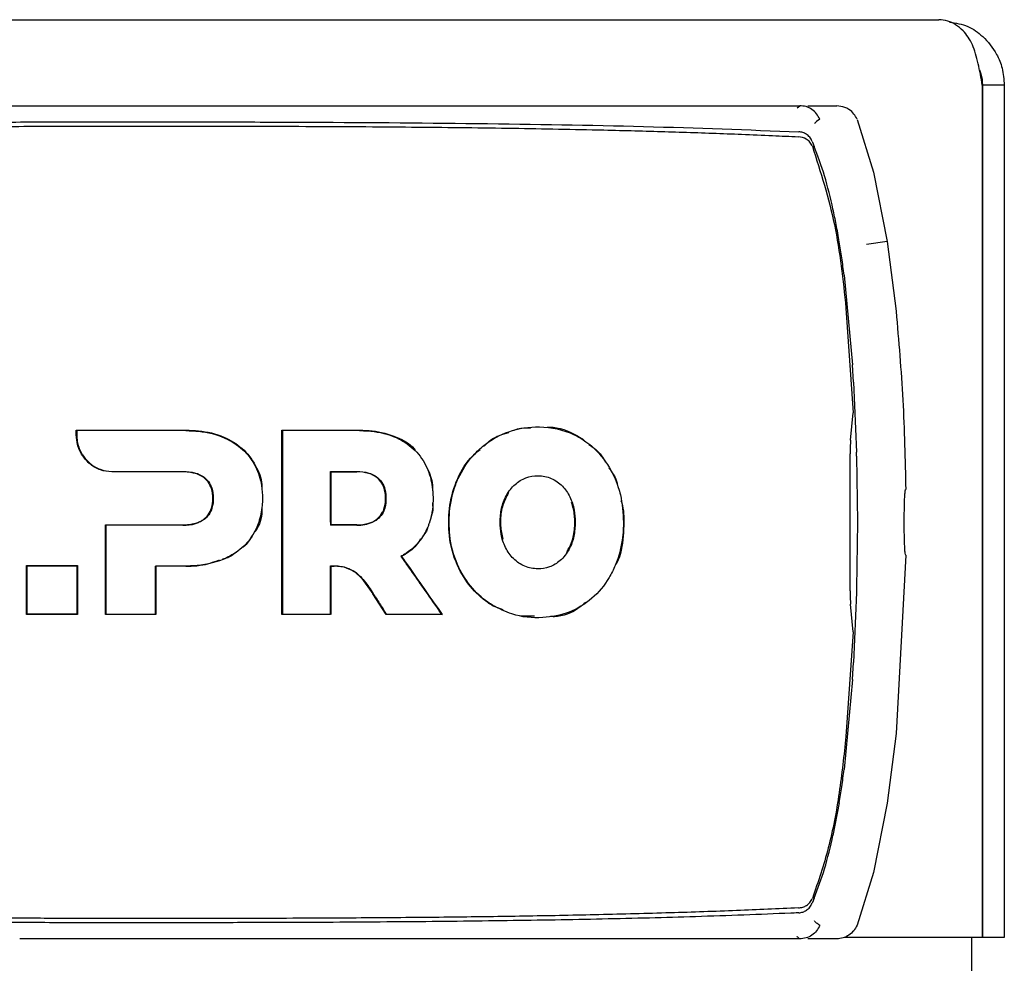
# Model space of a CAD drawing. Units: millimetres. Extents: x 0 to 210, y 0 to 297.
# Drawn here: x 157 to 159, y 263 to 265 of the extents above; entities that cross this region are included whole.
import ezdxf

# ---------------------------------------------------------------- set-up
doc = ezdxf.new("R2010")
doc.units = ezdxf.units.MM

msp = doc.modelspace()

# ---------------------------------------------------------------- linework, layer by layer
at = {"color": 7, "linetype": 'Continuous', "lineweight": 25}
for p, q in [((136.51114, 265.25766), (158.86114, 265.25766)), ((158.96079, 265.10766), (158.96079, 263.15766)), ((159.01114, 265.10766), (158.96114, 265.10766)), ((158.96114, 265.10766), (158.96114, 263.15766)), ((159.01114, 265.10766), (159.01114, 263.15766)), ((156.75702, 265.06076), (157.10192, 265.06076)), ((157.10192, 265.06076), (157.10224, 265.06076)), ((158.53701, 265.05563), (158.53717, 265.05583)), ((158.53717, 265.05583), (158.54275, 265.06082)), ((158.54275, 265.06076), (158.54381, 265.06076)), ((158.56131, 265.06076), (158.57572, 265.06076)), ((158.57572, 265.06076), (158.62764, 265.06076)), ((158.58869, 265.0299), (158.58104, 265.02458)), ((158.6741, 265.02968), (158.71203, 264.90855)), ((158.57123, 264.97926), (158.57195, 264.9775)), ((158.57195, 264.9775), (158.57594, 264.96785)), ((158.57164, 264.9684), (158.57176, 264.96813)), ((158.71203, 264.90855), (158.74299, 264.75033)), ((158.74301, 264.75034), (158.69576, 264.74297)), ((158.74299, 264.75033), (158.76328, 264.59057)), ((158.64468, 264.6732), (158.66357, 264.46761)), ((158.64871, 264.59762), (158.66503, 264.35803)), ((158.66603, 264.42815), (158.66357, 264.46761)), ((158.66603, 264.42815), (158.67287, 264.26797)), ((158.65931, 264.2953), (158.66503, 264.35803)), ((156.88651, 264.31848), (157.13736, 264.31849)), ((156.88651, 264.31848), (156.8875, 264.31748)), ((157.35752, 264.31849), (157.35852, 264.31749)), ((157.35752, 264.31849), (157.53518, 264.31849)), ((158.04547, 264.29855), (158.05187, 264.29293)), ((158.6583, 263.95084), (158.6583, 264.26447)), ((158.67309, 264.25869), (158.67284, 264.26797)), ((158.67312, 264.25869), (158.67513, 264.10766)), ((157.13055, 264.22297), (156.96774, 264.22304)), ((157.46823, 264.22398), (157.46923, 264.22298)), ((157.46923, 264.22298), (157.52862, 264.22298)), ((156.95333, 264.10207), (156.95433, 264.10107)), ((156.95333, 264.10207), (157.13055, 264.10207)), ((157.46823, 264.10766), (157.46823, 264.10107)), ((157.46923, 264.10207), (157.46823, 264.10107)), ((157.46923, 264.10766), (157.46923, 264.10207)), ((157.52862, 264.10207), (157.46923, 264.10207)), ((158.67513, 264.10766), (158.67312, 263.95663)), ((157.62973, 264.02973), (157.63119, 264.02939)), ((158.78553, 264.03266), (158.76327, 263.62474)), ((156.77297, 264.00855), (156.88974, 264.00855)), ((156.77397, 264.00755), (156.77297, 264.00855)), ((156.88974, 264.00855), (156.88874, 264.00755)), ((157.06787, 264.00755), (157.06887, 264.00655)), ((157.46823, 264.00807), (157.46923, 264.00717)), ((157.46923, 264.00717), (157.47697, 264.0074)), ((157.49948, 264.00467), (157.47697, 264.0074)), ((157.53996, 263.97914), (157.56569, 263.94364)), ((157.56653, 263.94419), (157.56569, 263.94364)), ((157.59616, 263.89685), (157.56569, 263.94364)), ((158.67287, 263.94735), (158.66603, 263.78717)), ((158.67312, 263.95663), (158.67287, 263.94735)), ((157.8635, 263.90716), (157.83963, 263.91677)), ((158.66503, 263.85726), (158.65933, 263.92004)), ((156.77397, 263.89784), (156.77297, 263.89684)), ((156.88974, 263.89684), (156.77297, 263.89684)), ((156.88874, 263.89784), (156.88974, 263.89684)), ((156.95333, 263.89684), (156.95433, 263.89784)), ((156.98366, 263.89684), (156.95333, 263.89684)), ((157.06887, 263.89684), (157.01452, 263.89684)), ((157.06887, 263.89684), (157.06787, 263.89784)), ((157.35852, 263.89785), (157.35752, 263.89685)), ((157.3868, 263.89685), (157.35752, 263.89685)), ((157.46823, 263.89785), (157.46923, 263.89685)), ((157.5967, 263.89785), (157.59616, 263.89685)), ((157.72406, 263.89685), (157.59616, 263.89685)), ((157.72214, 263.89785), (157.72406, 263.89685)), ((157.93564, 263.89259), (157.90373, 263.89318)), ((158.66503, 263.85727), (158.64872, 263.61765)), ((158.66357, 263.74771), (158.66603, 263.78717)), ((158.66357, 263.74771), (158.64468, 263.54212)), ((158.76327, 263.62474), (158.74299, 263.46498)), ((158.63339, 263.46612), (158.61875, 263.39124)), ((158.74299, 263.46498), (158.71203, 263.30676)), ((158.71203, 263.30676), (158.67401, 263.18559)), ((158.57195, 263.23782), (158.57123, 263.23606)), ((158.57165, 263.24689), (158.57177, 263.24716)), ((158.57594, 263.24747), (158.57195, 263.23782)), ((157.10191, 263.15455), (156.75702, 263.15455)), ((157.10191, 263.15455), (157.10224, 263.15455)), ((158.53717, 263.15949), (158.53701, 263.15969)), ((158.54388, 263.15455), (158.54275, 263.15455)), ((158.57572, 263.15455), (158.56138, 263.15455)), ((158.62623, 263.15455), (158.57572, 263.15455)), ((158.62872, 263.15462), (158.6259, 263.15456)), ((158.96079, 263.15766), (158.64454, 263.15766)), ((158.93614, 263.15766), (158.93614, 230.10266)), ((159.01114, 263.15766), (158.96114, 263.15766))]:
    msp.add_line(p, q, dxfattribs=at)
for points, knots in [([(158.96079, 265.10766), (158.95787, 265.12445), (158.952, 265.15816), (158.93947, 265.20258), (158.91547, 265.23756), (158.88703, 265.25519), (158.86794, 265.25701), (158.86114, 265.25766)], [0, 0, 0, 0, 0.1974529, 0.3964082, 0.5956434, 0.8559879, 1, 1, 1, 1]), ([(158.88547, 265.25197), (158.89991, 265.24984), (158.92767, 265.24575), (158.96421, 265.21945), (158.99205, 265.1851), (159.00822, 265.14559), (159.01012, 265.12087), (159.01114, 265.10766)], [0, 0, 0, 0, 0.22527562, 0.43293529, 0.6715052, 0.82437612, 1, 1, 1, 1]), ([(158.95413, 265.14271), (158.95541, 265.13975), (158.96014, 265.12892), (158.96072, 265.11661), (158.96114, 265.10766)], [0, 0, 0, 0, 0.2726045, 1, 1, 1, 1]), ([(155.20161, 265.06076), (155.30766, 265.06076), (155.51758, 265.06076), (155.83478, 265.06076), (156.15125, 265.06076), (156.46089, 265.06076), (156.66094, 265.06076), (156.75702, 265.06076)], [0, 0, 0, 0, 0.2029795, 0.4017916, 0.6078765, 0.8116553, 1, 1, 1, 1]), ([(157.10224, 265.06076), (157.23838, 265.06076), (157.50598, 265.06076), (157.8822, 265.06076), (158.23295, 265.06076), (158.43909, 265.06076), (158.54275, 265.06076)], [0, 0, 0, 0, 0.2543873, 0.4999978, 0.7485588, 1, 1, 1, 1]), ([(158.58869, 265.0299), (158.58644, 265.03429), (158.58196, 265.04307), (158.5708, 265.05299), (158.55744, 265.05961), (158.54765, 265.06042), (158.54275, 265.06082)], [0, 0, 0, 0, 0.2500643, 0.4999246, 0.749849, 1, 1, 1, 1]), ([(158.67416, 265.0297), (158.67198, 265.0339), (158.66743, 265.04268), (158.65713, 265.05167), (158.64383, 265.0588), (158.63393, 265.05979), (158.62764, 265.06041)], [0, 0, 0, 0, 0.2392643, 0.4999899, 0.6820113, 1, 1, 1, 1]), ([(156.10021, 265.02236), (156.16814, 265.02246), (156.33059, 265.0227), (156.55017, 265.0232), (156.77624, 265.02367), (156.97919, 265.02391), (157.1921, 265.02386), (157.46933, 265.02323), (157.80603, 265.02072), (158.1929, 265.01463), (158.42433, 265.00567), (158.54048, 265.00117)], [0, 0, 0, 0, 0.0767733, 0.1836102, 0.2500242, 0.3364015, 0.4188485, 0.5000937, 0.6670561, 0.8328962, 1, 1, 1, 1]), ([(158.58104, 265.02458), (158.58024, 265.02384), (158.57865, 265.02237), (158.57729, 265.02017), (158.57662, 265.01909)], [0, 0, 0, 0, 0.504652, 1, 1, 1, 1]), ([(156.10303, 265.01173), (156.15571, 265.01187), (156.28589, 265.01223), (156.48069, 265.01287), (156.68309, 265.0135), (156.87471, 265.01397), (157.06003, 265.01421), (157.23607, 265.01416), (157.42811, 265.01371), (157.63536, 265.01249), (157.85927, 265.00998), (158.02414, 265.00702), (158.13891, 265.00431), (158.2082, 265.00245), (158.27631, 265.00039), (158.34347, 264.9981), (158.41189, 264.99549), (158.47734, 264.99274), (158.51999, 264.99069), (158.53964, 264.98974)], [0, 0, 0, 0, 0.05968067, 0.14750166, 0.22193589, 0.29187487, 0.36913096, 0.43843638, 0.50005915, 0.59921883, 0.69133423, 0.78093416, 0.81269725, 0.8438168, 0.87430537, 0.90585065, 0.93713164, 0.9710465, 1, 1, 1, 1]), ([(158.57126, 264.97927), (158.56953, 264.98262), (158.56607, 264.98932), (158.55831, 264.99589), (158.54969, 265.00011), (158.54359, 265.00079), (158.54046, 265.00114)], [0, 0, 0, 0, 0.2494788, 0.4995582, 0.7435283, 1, 1, 1, 1]), ([(158.57164, 264.9684), (158.56992, 264.97159), (158.5663, 264.97833), (158.55538, 264.98717), (158.54587, 264.98873), (158.53964, 264.98975)], [0, 0, 0, 0, 0.238061, 0.501284, 1, 1, 1, 1]), ([(158.57176, 264.96813), (158.59053, 264.90909), (158.62837, 264.79011), (158.64189, 264.66211), (158.64871, 264.59762)], [0, 0, 0, 0, 0.4962299, 1, 1, 1, 1]), ([(158.61893, 264.82412), (158.61305, 264.84982), (158.60173, 264.89934), (158.58431, 264.94561), (158.57593, 264.96785)], [0, 0, 0, 0, 0.5191775, 1, 1, 1, 1]), ([(158.63334, 264.74919), (158.63105, 264.76258), (158.62674, 264.78773), (158.62142, 264.81252), (158.61893, 264.82412)], [0, 0, 0, 0, 0.5321818, 1, 1, 1, 1]), ([(158.64454, 264.67318), (158.64273, 264.68641), (158.63925, 264.71182), (158.63525, 264.73708), (158.63334, 264.74919)], [0, 0, 0, 0, 0.5206632, 1, 1, 1, 1]), ([(158.76328, 264.59057), (158.76917, 264.52291), (158.78099, 264.38718), (158.78401, 264.25097), (158.78553, 264.18266)], [0, 0, 0, 0, 0.4984772, 1, 1, 1, 1]), ([(156.88647, 264.30752), (156.88647, 264.30844), (156.88648, 264.31029), (156.88649, 264.31395), (156.8865, 264.31668), (156.88651, 264.31848)], [0, 0, 0, 0, 0.2525172, 0.5050344, 1, 1, 1, 1]), ([(157.13736, 264.31849), (157.14714, 264.31821), (157.17661, 264.31738), (157.22177, 264.30668), (157.26822, 264.27906), (157.29767, 264.24003), (157.31171, 264.20552), (157.3113, 264.18643), (157.31121, 264.18252)], [0, 0, 0, 0, 0.1229313, 0.3706965, 0.5710428, 0.7725384, 0.9534059, 1, 1, 1, 1]), ([(157.35752, 263.89685), (157.35752, 263.90672), (157.35752, 263.95617), (157.35752, 264.04625), (157.35752, 264.17728), (157.35752, 264.26778), (157.35752, 264.31849)], [0, 0, 0, 0, 0.0708975, 0.3549881, 0.6385687, 1, 1, 1, 1]), ([(157.53518, 264.31849), (157.54482, 264.31823), (157.57393, 264.31746), (157.61669, 264.30516), (157.65151, 264.28749), (157.66176, 264.27305), (157.66265, 264.2718)], [0, 0, 0, 0, 0.2113514, 0.6376385, 0.9685025, 1, 1, 1, 1]), ([(157.7402, 264.10766), (157.74029, 264.11296), (157.74074, 264.13972), (157.74778, 264.17713), (157.76807, 264.22523), (157.79202, 264.25945), (157.83008, 264.29348), (157.87912, 264.31993), (157.94987, 264.33022), (158.01151, 264.31784), (158.06268, 264.28761), (158.10103, 264.24912), (158.12319, 264.20328), (158.13649, 264.15606), (158.138, 264.12893), (158.13918, 264.10766)], [0, 0, 0, 0, 0.0223547, 0.1127559, 0.1575981, 0.2480439, 0.2972697, 0.3964208, 0.5139464, 0.6460801, 0.6945332, 0.7913085, 0.8863537, 0.910875, 1, 1, 1, 1]), ([(157.88873, 264.31835), (157.89146, 264.31962), (157.9032, 264.32509), (157.91621, 264.32403), (157.92619, 264.32322)], [0, 0, 0, 0, 0.2329961, 1, 1, 1, 1]), ([(157.96437, 264.32505), (157.96619, 264.32516), (157.98992, 264.32659), (158.01812, 264.31479), (158.04172, 264.30078), (158.04547, 264.29855)], [0, 0, 0, 0, 0.0650666, 0.8514334, 1, 1, 1, 1]), ([(156.96774, 264.22304), (156.95903, 264.2239), (156.94162, 264.22561), (156.918, 264.23935), (156.89958, 264.25964), (156.88834, 264.28359), (156.88705, 264.30014), (156.88647, 264.30752)], [0, 0, 0, 0, 0.206081, 0.4122701, 0.6194357, 0.8302579, 1, 1, 1, 1]), ([(156.8875, 264.31748), (156.8875, 264.31657), (156.88749, 264.31474), (156.88748, 264.31142), (156.88747, 264.30901), (156.88747, 264.30752)], [0, 0, 0, 0, 0.2750824, 0.5501646, 1, 1, 1, 1]), ([(156.88747, 264.30752), (156.88748, 264.30628), (156.8875, 264.30444), (156.88765, 264.30197), (156.88794, 264.29827), (156.88955, 264.28643), (156.89417, 264.27332), (156.90425, 264.25608), (156.91764, 264.24101), (156.94101, 264.2268), (156.95868, 264.22498), (156.96774, 264.22404)], [0, 0, 0, 0, 0.0288611, 0.0432884, 0.0577157, 0.1154864, 0.3212544, 0.3720115, 0.5776656, 0.7833144, 1, 1, 1, 1]), ([(157.13736, 264.31749), (157.12774, 264.31749), (157.07963, 264.31749), (156.99655, 264.31749), (156.9225, 264.31748), (156.8875, 264.31748)], [0, 0, 0, 0, 0.116472, 0.5823983, 1, 1, 1, 1]), ([(157.13736, 264.31749), (157.14738, 264.3172), (157.17761, 264.31632), (157.22338, 264.30511), (157.26907, 264.27664), (157.29864, 264.23765), (157.31114, 264.19699), (157.31312, 264.1666), (157.31221, 264.13814), (157.30766, 264.12044), (157.30438, 264.10766)], [0, 0, 0, 0, 0.09729774, 0.29356657, 0.44569337, 0.59863816, 0.73809648, 0.83177978, 0.87848083, 1, 1, 1, 1]), ([(157.35852, 264.31749), (157.35852, 264.30761), (157.35852, 264.25816), (157.35852, 264.18791), (157.35852, 264.12777), (157.35852, 264.10766)], [0, 0, 0, 0, 0.1424446, 0.7132257, 1, 1, 1, 1]), ([(157.53518, 264.31749), (157.52593, 264.31749), (157.49819, 264.31749), (157.45489, 264.31749), (157.40524, 264.31749), (157.37409, 264.31749), (157.35852, 264.31749)], [0, 0, 0, 0, 0.1584801, 0.4754469, 0.7377039, 1, 1, 1, 1]), ([(157.53518, 264.31749), (157.5364, 264.31748), (157.53885, 264.31747), (157.54252, 264.3174), (157.54987, 264.31715), (157.57575, 264.31539), (157.60151, 264.30943), (157.62171, 264.30015), (157.62431, 264.2989), (157.62689, 264.29759), (157.63202, 264.29488), (157.64932, 264.28468), (157.67586, 264.26062), (157.69769, 264.21784), (157.70522, 264.16846), (157.70238, 264.13114), (157.6962, 264.11079), (157.69525, 264.10766)], [0, 0, 0, 0, 0.0123997, 0.0247995, 0.0371992, 0.0868151, 0.2871623, 0.2966518, 0.3061413, 0.3156308, 0.3251204, 0.3631043, 0.5120818, 0.6613154, 0.8014959, 0.9694723, 1, 1, 1, 1]), ([(157.82013, 264.28223), (157.82521, 264.2872), (157.84151, 264.30316), (157.86246, 264.30922), (157.87688, 264.31338)], [0, 0, 0, 0, 0.3118434, 1, 1, 1, 1]), ([(157.7392, 264.10766), (157.73953, 264.11818), (157.74052, 264.14999), (157.75472, 264.20209), (157.78025, 264.24925), (157.80336, 264.26793), (157.81107, 264.27417)], [0, 0, 0, 0, 0.1618383, 0.4890109, 0.8295861, 1, 1, 1, 1]), ([(158.05977, 264.286), (158.07063, 264.27849), (158.08596, 264.26789), (158.09511, 264.2506), (158.09777, 264.24556)], [0, 0, 0, 0, 0.7081785, 1, 1, 1, 1]), ([(158.65931, 264.2953), (158.65897, 264.29055), (158.65833, 264.28145), (158.65831, 264.26997), (158.6583, 264.26447)], [0, 0, 0, 0, 0.5215553, 1, 1, 1, 1]), ([(157.69004, 264.23169), (157.69553, 264.21906), (157.70287, 264.20217), (157.70218, 264.18394), (157.70201, 264.17935)], [0, 0, 0, 0, 0.7479718, 1, 1, 1, 1]), ([(158.10592, 264.23164), (158.11296, 264.22236), (158.12193, 264.21054), (158.12489, 264.19566), (158.12553, 264.19247)], [0, 0, 0, 0, 0.78544969, 1, 1, 1, 1]), ([(156.96774, 264.22404), (156.97731, 264.22404), (157.00602, 264.22402), (157.06039, 264.224), (157.10496, 264.22398), (157.13055, 264.22397)], [0, 0, 0, 0, 0.1754634, 0.5263955, 1, 1, 1, 1]), ([(157.13055, 264.22397), (157.14018, 264.22348), (157.15623, 264.22268), (157.17649, 264.21393), (157.18969, 264.20158), (157.1984, 264.18447), (157.20116, 264.16324), (157.19898, 264.1419), (157.19062, 264.12434), (157.17977, 264.11348), (157.17147, 264.10935), (157.16808, 264.10766)], [0, 0, 0, 0, 0.1708971, 0.2846751, 0.3815918, 0.4785671, 0.605804, 0.7390583, 0.8360276, 0.9331616, 1, 1, 1, 1]), ([(157.13055, 264.10207), (157.13175, 264.10208), (157.13536, 264.10211), (157.1486, 264.1028), (157.16361, 264.10583), (157.17921, 264.11466), (157.18939, 264.1243), (157.19769, 264.14122), (157.20016, 264.16227), (157.19772, 264.18346), (157.18901, 264.20083), (157.17571, 264.21335), (157.16259, 264.21873), (157.15364, 264.22081), (157.14774, 264.2219), (157.14033, 264.22279), (157.13374, 264.22291), (157.13055, 264.22297)], [0, 0, 0, 0, 0.0177184, 0.0531647, 0.1965624, 0.2367415, 0.3157763, 0.3940531, 0.4985806, 0.6083772, 0.6877443, 0.7672374, 0.8650772, 0.8901883, 0.9027393, 0.9529995, 1, 1, 1, 1]), ([(157.46823, 264.22398), (157.47832, 264.22398), (157.4985, 264.22398), (157.51858, 264.22398), (157.52862, 264.22398)], [0, 0, 0, 0, 0.5000013, 1, 1, 1, 1]), ([(157.46823, 264.10766), (157.46823, 264.11809), (157.46823, 264.13896), (157.46823, 264.17775), (157.46823, 264.20607), (157.46823, 264.22398)], [0, 0, 0, 0, 0.2689963, 0.5379969, 1, 1, 1, 1]), ([(157.46923, 264.22298), (157.46923, 264.21245), (157.46923, 264.1914), (157.46923, 264.15295), (157.46923, 264.12503), (157.46923, 264.10766)], [0, 0, 0, 0, 0.2740688, 0.5481183, 1, 1, 1, 1]), ([(157.52862, 264.22398), (157.53788, 264.22349), (157.55328, 264.22268), (157.57364, 264.2136), (157.5868, 264.2), (157.59475, 264.18094), (157.5966, 264.15844), (157.59286, 264.13604), (157.58247, 264.11942), (157.5726, 264.11148), (157.56631, 264.10844), (157.56471, 264.10766)], [0, 0, 0, 0, 0.1710241, 0.2843889, 0.3988335, 0.4956576, 0.6320493, 0.7762643, 0.8718355, 0.9673028, 1, 1, 1, 1]), ([(157.52862, 264.10207), (157.53092, 264.10211), (157.54254, 264.10229), (157.55979, 264.10523), (157.5778, 264.11596), (157.58675, 264.12747), (157.59286, 264.14191), (157.5954, 264.15934), (157.59386, 264.17988), (157.58689, 264.1977), (157.57579, 264.21033), (157.5585, 264.21999), (157.5433, 264.22248), (157.53217, 264.22295), (157.5298, 264.22297), (157.52862, 264.22298)], [0, 0, 0, 0, 0.0354666, 0.178688, 0.2626159, 0.3470147, 0.3853959, 0.485232, 0.5901035, 0.6705267, 0.751237, 0.8284163, 0.9637958, 0.9818913, 1, 1, 1, 1]), ([(157.85674, 264.10766), (157.85732, 264.11838), (157.85849, 264.13987), (157.8703, 264.17062), (157.88972, 264.19552), (157.91557, 264.21101), (157.94454, 264.21581), (157.97428, 264.21029), (158.00002, 264.19252), (158.01784, 264.1664), (158.02758, 264.13729), (158.02851, 264.11704), (158.02894, 264.10766)], [0, 0, 0, 0, 0.09803444, 0.19653243, 0.30265884, 0.40213286, 0.50338779, 0.61275294, 0.71863381, 0.81454654, 0.91409109, 1, 1, 1, 1]), ([(157.87604, 264.17507), (157.87118, 264.166), (157.86124, 264.14743), (157.85795, 264.12317), (157.85777, 264.10986), (157.85774, 264.10765)], [0, 0, 0, 0, 0.443323, 0.9075782, 1, 1, 1, 1]), ([(158.78552, 264.03266), (158.78509, 264.03349), (158.78423, 264.03515), (158.78322, 264.0481), (158.7825, 264.06716), (158.78212, 264.09094), (158.78207, 264.11656), (158.78235, 264.14117), (158.78296, 264.16202), (158.78389, 264.17667), (158.78481, 264.18221), (158.78538, 264.18257), (158.78552, 264.18266)], [0, 0, 0, 0, 0.1075151, 0.2150337, 0.3224647, 0.4297898, 0.5370495, 0.6442841, 0.7515301, 0.858826, 0.9662141, 1, 1, 1, 1]), ([(157.31151, 264.13857), (157.31155, 264.13663), (157.31189, 264.11907), (157.30584, 264.09945), (157.2958, 264.08635), (157.29504, 264.08537)], [0, 0, 0, 0, 0.1029889, 0.9323619, 1, 1, 1, 1]), ([(157.70198, 264.15207), (157.70263, 264.14499), (157.70366, 264.1337), (157.6997, 264.12338), (157.69823, 264.11953)], [0, 0, 0, 0, 0.6269024, 1, 1, 1, 1]), ([(158.02794, 264.10765), (158.02784, 264.11288), (158.02754, 264.12844), (158.02341, 264.14331), (158.02067, 264.15318)], [0, 0, 0, 0, 0.3360389, 1, 1, 1, 1]), ([(158.13355, 264.15779), (158.13572, 264.14998), (158.14025, 264.13368), (158.14021, 264.11656), (158.14019, 264.10765)], [0, 0, 0, 0, 0.4795415, 1, 1, 1, 1]), ([(156.95333, 263.89684), (156.95333, 263.90668), (156.95333, 263.93621), (156.95333, 263.98526), (156.95333, 264.04392), (156.95333, 264.08268), (156.95333, 264.10207)], [0, 0, 0, 0, 0.1451862, 0.4356662, 0.7175591, 1, 1, 1, 1]), ([(156.95433, 264.10107), (156.95433, 264.0911), (156.95433, 264.0612), (156.95433, 264.01228), (156.95433, 263.95436), (156.95433, 263.91671), (156.95433, 263.89784)], [0, 0, 0, 0, 0.1466032, 0.439858, 0.7194254, 1, 1, 1, 1]), ([(157.13055, 264.10107), (157.10132, 264.10107), (157.04285, 264.10107), (156.98384, 264.10107), (156.95433, 264.10107)], [0, 0, 0, 0, 0.499958, 1, 1, 1, 1]), ([(157.13055, 264.10107), (157.14045, 264.10147), (157.15333, 264.102), (157.16531, 264.1066), (157.16808, 264.10766)], [0, 0, 0, 0, 0.7686906, 1, 1, 1, 1]), ([(157.30438, 264.10766), (157.30038, 264.09801), (157.29049, 264.07419), (157.26256, 264.04363), (157.21601, 264.01672), (157.17488, 264.00891), (157.14592, 264.00762), (157.14022, 264.00758), (157.13736, 264.00755)], [0, 0, 0, 0, 0.1457098, 0.3598721, 0.5757657, 0.9166285, 0.9582975, 1, 1, 1, 1]), ([(157.35852, 264.10766), (157.35852, 264.10642), (157.35852, 264.10395), (157.35852, 264.10024), (157.35852, 264.09282), (157.35852, 264.06686), (157.35852, 264.00037), (157.35852, 263.93928), (157.35852, 263.89785)], [0, 0, 0, 0, 0.01763, 0.0352599, 0.0528899, 0.1234098, 0.4055111, 1, 1, 1, 1]), ([(157.52862, 264.10107), (157.51858, 264.10107), (157.4985, 264.10107), (157.47832, 264.10107), (157.46823, 264.10107)], [0, 0, 0, 0, 0.5000042, 1, 1, 1, 1]), ([(157.52862, 264.10107), (157.53479, 264.10123), (157.54712, 264.10153), (157.55885, 264.10562), (157.56471, 264.10766)], [0, 0, 0, 0, 0.5002832, 1, 1, 1, 1]), ([(157.69525, 264.10766), (157.69504, 264.10704), (157.69401, 264.10392), (157.68915, 264.09097), (157.67563, 264.06602), (157.65526, 264.04593), (157.63799, 264.03436), (157.63249, 264.03128), (157.62973, 264.02973)], [0, 0, 0, 0, 0.0182767, 0.0914144, 0.3859727, 0.8126798, 0.906162, 1, 1, 1, 1]), ([(157.69094, 264.09672), (157.69013, 264.09351), (157.68818, 264.08573), (157.68301, 264.07996), (157.67997, 264.07657)], [0, 0, 0, 0, 0.4120512, 1, 1, 1, 1]), ([(157.83963, 263.91677), (157.83596, 263.9191), (157.81751, 263.93084), (157.7874, 263.95873), (157.75536, 264.01037), (157.74063, 264.0632), (157.73954, 264.09721), (157.7392, 264.10766)], [0, 0, 0, 0, 0.0627673, 0.3158279, 0.5693299, 0.8677502, 1, 1, 1, 1]), ([(157.84015, 263.91762), (157.83645, 263.91998), (157.81781, 263.93183), (157.78744, 263.96015), (157.75558, 264.0123), (157.7415, 264.06468), (157.7405, 264.09786), (157.7402, 264.10766)], [0, 0, 0, 0, 0.0636914, 0.320541, 0.5778717, 0.8753108, 1, 1, 1, 1]), ([(158.13918, 264.10766), (158.13918, 264.10632), (158.13917, 264.10363), (158.13909, 264.0996), (158.13882, 264.09155), (158.13693, 264.06322), (158.13043, 264.0338), (158.11765, 264.00183), (158.10222, 263.97116), (158.06834, 263.93056), (158.01476, 263.89837), (157.95125, 263.88643), (157.89045, 263.892), (157.85454, 263.91029), (157.84015, 263.91762)], [0, 0, 0, 0, 0.0084474, 0.0168947, 0.0253421, 0.0591484, 0.1957384, 0.2126356, 0.2804064, 0.4173559, 0.5586822, 0.7088549, 0.8833074, 1, 1, 1, 1]), ([(158.02894, 264.10766), (158.02838, 264.09696), (158.02726, 264.07552), (158.01573, 264.0444), (157.99624, 264.0191), (157.97028, 264.00396), (157.942, 263.99964), (157.91283, 264.00507), (157.88666, 264.02254), (157.86807, 264.04905), (157.85809, 264.07851), (157.85716, 264.09855), (157.85674, 264.10766)], [0, 0, 0, 0, 0.0978616, 0.1961497, 0.3051535, 0.4028663, 0.499566, 0.6066092, 0.7152816, 0.8164247, 0.9165346, 1, 1, 1, 1]), ([(157.85774, 264.10765), (157.85777, 264.10505), (157.8579, 264.09205), (157.86067, 264.07939), (157.86289, 264.06926)], [0, 0, 0, 0, 0.2004388, 1, 1, 1, 1]), ([(158.00959, 264.03959), (158.01417, 264.04799), (158.02406, 264.06614), (158.02767, 264.0906), (158.0279, 264.10485), (158.02794, 264.10765)], [0, 0, 0, 0, 0.4087544, 0.8837541, 1, 1, 1, 1]), ([(158.14019, 264.10765), (158.13975, 264.09722), (158.13845, 264.06574), (158.13342, 264.0303), (158.12161, 264.0109), (158.12042, 264.00895)], [0, 0, 0, 0, 0.30843, 0.9302287, 1, 1, 1, 1]), ([(157.28838, 264.0765), (157.28317, 264.06704), (157.2776, 264.05693), (157.26855, 264.05084), (157.26797, 264.05044)], [0, 0, 0, 0, 0.9350484, 1, 1, 1, 1]), ([(157.67477, 264.06952), (157.6706, 264.06317), (157.65927, 264.04594), (157.64206, 264.0358), (157.63119, 264.02939)], [0, 0, 0, 0, 0.3681726, 1, 1, 1, 1]), ([(157.25419, 264.04095), (157.24759, 264.03532), (157.23778, 264.02695), (157.22557, 264.02412), (157.22157, 264.02319)], [0, 0, 0, 0, 0.6725795, 1, 1, 1, 1]), ([(157.62973, 264.02973), (157.63048, 264.02867), (157.6316, 264.02707), (157.63348, 264.02442), (157.63497, 264.02229), (157.63647, 264.02017), (157.63797, 264.01805), (157.63946, 264.01593), (157.64095, 264.01381), (157.64319, 264.01063), (157.65102, 263.99951), (157.6588, 263.98844), (157.66581, 263.97846), (157.66728, 263.97636), (157.66875, 263.97426), (157.67023, 263.97216), (157.6717, 263.97006), (157.67317, 263.96797), (157.67463, 263.96587), (157.6761, 263.96378), (157.67757, 263.96169), (157.67866, 263.96012), (157.68013, 263.95803), (157.68159, 263.95594), (157.68305, 263.95385), (157.68451, 263.95177), (157.68597, 263.94968), (157.68743, 263.9476), (157.68962, 263.94448), (157.69725, 263.93355), (157.70498, 263.92248), (157.71172, 263.91281), (157.71322, 263.91067), (157.71471, 263.90853), (157.7162, 263.90639), (157.71769, 263.90425), (157.71917, 263.90211), (157.72066, 263.89998), (157.72165, 263.89856), (157.72214, 263.89785)], [0, 0, 0, 0, 0.0237841, 0.0356761, 0.0594602, 0.0713522, 0.0832442, 0.1070283, 0.1189203, 0.1308124, 0.1783807, 0.3686642, 0.3805563, 0.4043403, 0.4162324, 0.4281244, 0.4519085, 0.4638005, 0.4756925, 0.4994766, 0.5113686, 0.5232607, 0.5351527, 0.5589368, 0.5708288, 0.5827208, 0.6065049, 0.6183969, 0.630289, 0.6778573, 0.8681409, 0.8846227, 0.9011044, 0.9175862, 0.934068, 0.9505498, 0.9670316, 0.9835158, 1, 1, 1, 1]), ([(157.63119, 264.02939), (157.63716, 264.02088), (157.65587, 263.99416), (157.68702, 263.94971), (157.71171, 263.91448), (157.72406, 263.89685)], [0, 0, 0, 0, 0.1892951, 0.5941991, 1, 1, 1, 1]), ([(156.77297, 263.89684), (156.77297, 263.9067), (156.77297, 263.92642), (156.77297, 263.96364), (156.77297, 263.99108), (156.77297, 264.00855)], [0, 0, 0, 0, 0.266604, 0.5332067, 1, 1, 1, 1]), ([(156.77397, 263.89784), (156.77397, 263.9077), (156.77397, 263.92743), (156.77397, 263.96398), (156.77397, 263.99075), (156.77397, 264.00755)], [0, 0, 0, 0, 0.2714695, 0.5429384, 1, 1, 1, 1]), ([(156.88874, 264.00755), (156.86966, 264.00755), (156.83149, 264.00755), (156.79314, 264.00755), (156.77397, 264.00755)], [0, 0, 0, 0, 0.5000419, 1, 1, 1, 1]), ([(156.88874, 263.89784), (156.88874, 263.90805), (156.88874, 263.92846), (156.88874, 263.96502), (156.88874, 263.99145), (156.88874, 264.00755)], [0, 0, 0, 0, 0.280862, 0.5617231, 1, 1, 1, 1]), ([(156.88974, 264.00855), (156.88974, 263.99823), (156.88974, 263.97758), (156.88974, 263.94027), (156.88974, 263.91344), (156.88974, 263.89684)], [0, 0, 0, 0, 0.2758264, 0.5516541, 1, 1, 1, 1]), ([(157.13736, 264.00755), (157.12442, 264.00755), (157.1013, 264.00755), (157.07809, 264.00755), (157.06787, 264.00755)], [0, 0, 0, 0, 0.5599951, 1, 1, 1, 1]), ([(157.06787, 263.89784), (157.06787, 263.90808), (157.06787, 263.92856), (157.06787, 263.96513), (157.06787, 263.99151), (157.06787, 264.00755)], [0, 0, 0, 0, 0.2816927, 0.5633843, 1, 1, 1, 1]), ([(157.06887, 264.00655), (157.06887, 263.9962), (157.06887, 263.97551), (157.06887, 263.93887), (157.06887, 263.91273), (157.06887, 263.89684)], [0, 0, 0, 0, 0.2816571, 0.5633156, 1, 1, 1, 1]), ([(157.21363, 264.02091), (157.19938, 264.01583), (157.1746, 264.00699), (157.14847, 264.00668), (157.13736, 264.00655)], [0, 0, 0, 0, 0.57513, 1, 1, 1, 1]), ([(157.46823, 264.00807), (157.47416, 264.00824), (157.48477, 264.00854), (157.49513, 264.00653), (157.4997, 264.00564)], [0, 0, 0, 0, 0.5597465, 1, 1, 1, 1]), ([(157.46823, 263.89785), (157.46823, 263.89914), (157.46823, 263.90107), (157.46823, 263.90365), (157.46823, 263.90558), (157.46823, 263.90751), (157.46823, 263.90945), (157.46823, 263.91138), (157.46823, 263.91332), (157.46823, 263.91526), (157.46823, 263.9172), (157.46823, 263.91978), (157.46823, 263.92237), (157.46823, 263.92495), (157.46823, 263.92689), (157.46823, 263.92883), (157.46823, 263.93077), (157.46823, 263.93272), (157.46823, 263.93466), (157.46823, 263.9366), (157.46823, 263.93854), (157.46823, 263.94049), (157.46823, 263.94243), (157.46823, 263.94503), (157.46823, 263.94762), (157.46823, 263.95021), (157.46823, 263.95216), (157.46823, 263.95411), (157.46823, 263.95605), (157.46823, 263.958), (157.46823, 263.95995), (157.46823, 263.9619), (157.46823, 263.96385), (157.46823, 263.9658), (157.46823, 263.96969), (157.46823, 263.98377), (157.46823, 263.99722), (157.46823, 264.00807)], [0, 0, 0, 0, 0.0353033, 0.0529549, 0.0706065, 0.0882581, 0.1059097, 0.1235613, 0.1412129, 0.1588645, 0.1765161, 0.1941678, 0.229471, 0.2471226, 0.2647742, 0.2824259, 0.3000775, 0.3177291, 0.3353807, 0.3530323, 0.3706839, 0.3883355, 0.4059871, 0.4236387, 0.458942, 0.4765936, 0.4942452, 0.5118968, 0.5295484, 0.5472, 0.5648516, 0.5825032, 0.6001549, 0.6178065, 0.6354581, 0.706065, 1, 1, 1, 1]), ([(157.46923, 264.00717), (157.46923, 263.99664), (157.46923, 263.97293), (157.46923, 263.93609), (157.46923, 263.90994), (157.46923, 263.89685)], [0, 0, 0, 0, 0.2850096, 0.6421987, 1, 1, 1, 1]), ([(157.53996, 263.97914), (157.53414, 263.98507), (157.52252, 263.99691), (157.50716, 264.00208), (157.49948, 264.00467)], [0, 0, 0, 0, 0.5005453, 1, 1, 1, 1]), ([(157.4997, 264.00564), (157.5072, 264.00308), (157.52515, 263.99695), (157.5473, 263.97365), (157.55999, 263.9542), (157.56653, 263.94419)], [0, 0, 0, 0, 0.2581514, 0.6180576, 1, 1, 1, 1]), ([(157.56653, 263.94419), (157.56685, 263.9437), (157.56749, 263.94271), (157.56846, 263.94123), (157.56974, 263.93926), (157.57135, 263.9368), (157.5752, 263.9309), (157.58104, 263.92193), (157.58688, 263.91296), (157.59081, 263.90691), (157.59278, 263.90389), (157.59474, 263.90086), (157.59605, 263.89885), (157.5967, 263.89785)], [0, 0, 0, 0, 0.0317071, 0.0634141, 0.0951212, 0.1585354, 0.2219496, 0.4756096, 0.7377888, 0.8033404, 0.868892, 0.9344458, 1, 1, 1, 1]), ([(158.6583, 263.95084), (158.6583, 263.94523), (158.6583, 263.93375), (158.65898, 263.92467), (158.65933, 263.92004)], [0, 0, 0, 0, 0.4895721, 1, 1, 1, 1]), ([(158.05208, 263.92391), (158.04753, 263.91994), (158.02699, 263.90201), (157.99768, 263.89094), (157.97499, 263.8918), (157.97193, 263.89191)], [0, 0, 0, 0, 0.1976753, 0.8916331, 1, 1, 1, 1]), ([(156.88874, 263.89784), (156.86737, 263.89784), (156.8292, 263.89784), (156.79085, 263.89784), (156.77397, 263.89784)], [0, 0, 0, 0, 0.56000024, 1, 1, 1, 1]), ([(156.95433, 263.89784), (156.96429, 263.89784), (156.9842, 263.89784), (157.02208, 263.89784), (157.04993, 263.89784), (157.06787, 263.89784)], [0, 0, 0, 0, 0.2622528, 0.5245057, 1, 1, 1, 1]), ([(157.35852, 263.89785), (157.36821, 263.89785), (157.38761, 263.89785), (157.42423, 263.89785), (157.45104, 263.89785), (157.46823, 263.89785)], [0, 0, 0, 0, 0.2639166, 0.5278332, 1, 1, 1, 1]), ([(157.5967, 263.89785), (157.59793, 263.89785), (157.59978, 263.89785), (157.60223, 263.89785), (157.60407, 263.89785), (157.60591, 263.89785), (157.60775, 263.89785), (157.6096, 263.89785), (157.61143, 263.89785), (157.61327, 263.89785), (157.61511, 263.89785), (157.61695, 263.89785), (157.61879, 263.89785), (157.62124, 263.89785), (157.62369, 263.89785), (157.62614, 263.89785), (157.62797, 263.89785), (157.62981, 263.89785), (157.63164, 263.89785), (157.63348, 263.89785), (157.63714, 263.89785), (157.64997, 263.89785), (157.67902, 263.89785), (157.70542, 263.89785), (157.72214, 263.89785)], [0, 0, 0, 0, 0.0291293, 0.0436939, 0.0582586, 0.0728232, 0.0873878, 0.1019525, 0.1165171, 0.1310817, 0.1456464, 0.160211, 0.1747757, 0.1893403, 0.2184696, 0.2330342, 0.2475988, 0.2621635, 0.2767281, 0.2912928, 0.3058574, 0.364116, 0.5971523, 1, 1, 1, 1]), ([(158.64872, 263.61765), (158.64401, 263.57465), (158.63458, 263.4885), (158.61139, 263.36292), (158.58477, 263.28517), (158.57176, 263.24716)], [0, 0, 0, 0, 0.3375392, 0.6761587, 1, 1, 1, 1]), ([(158.63334, 263.46612), (158.63525, 263.47823), (158.63925, 263.5035), (158.64273, 263.52891), (158.64454, 263.54213)], [0, 0, 0, 0, 0.4793261, 1, 1, 1, 1]), ([(158.57593, 263.24747), (158.58431, 263.26971), (158.60173, 263.31597), (158.61305, 263.36549), (158.61893, 263.3912)], [0, 0, 0, 0, 0.4808383, 1, 1, 1, 1]), ([(158.53964, 263.22555), (158.5431, 263.22594), (158.54951, 263.22667), (158.55857, 263.23081), (158.56645, 263.23716), (158.56997, 263.24375), (158.57164, 263.24689)], [0, 0, 0, 0, 0.2761557, 0.5128792, 0.7675408, 1, 1, 1, 1]), ([(158.54047, 263.21415), (158.53979, 263.21412), (158.53372, 263.21386), (158.45731, 263.21055), (158.31152, 263.20497), (158.09368, 263.19951), (157.87268, 263.19576), (157.64086, 263.19328), (157.45557, 263.19219), (157.322, 263.19175), (157.24477, 263.19158), (157.16421, 263.19147), (157.08529, 263.19142), (157.00731, 263.19143), (156.92951, 263.19148), (156.84609, 263.19157), (156.77268, 263.19168), (156.7037, 263.1918), (156.6446, 263.19192), (156.57801, 263.19205), (156.5081, 263.19219), (156.39608, 263.19243), (156.25907, 263.1927), (156.14842, 263.19288), (156.10021, 263.19295)], [0, 0, 0, 0, 0.0010139, 0.0090072, 0.1130805, 0.2093059, 0.3038008, 0.3999336, 0.4999675, 0.5295328, 0.5602317, 0.5920506, 0.6249728, 0.653168, 0.6834013, 0.7156727, 0.7499884, 0.76821, 0.795111, 0.8178692, 0.8444925, 0.8749938, 0.9455339, 1, 1, 1, 1]), ([(158.53964, 263.22556), (158.49293, 263.22339), (158.39791, 263.219), (158.24525, 263.2138), (158.0861, 263.20957), (157.92371, 263.20642), (157.75782, 263.20412), (157.58304, 263.2025), (157.42153, 263.20162), (157.2743, 263.20123), (157.14181, 263.20111), (156.99568, 263.20117), (156.84688, 263.20141), (156.70001, 263.20178), (156.54704, 263.20224), (156.38621, 263.20275), (156.23387, 263.20323), (156.14114, 263.20348), (156.10303, 263.20359)], [0, 0, 0, 0, 0.0683336, 0.1390306, 0.2122184, 0.2824406, 0.3507045, 0.4230347, 0.4995934, 0.547303, 0.5997169, 0.6569617, 0.7191717, 0.7730962, 0.8267882, 0.8949632, 0.9568361, 1, 1, 1, 1]), ([(158.54045, 263.21417), (158.54356, 263.21457), (158.54965, 263.21536), (158.55834, 263.21975), (158.56619, 263.22615), (158.56962, 263.23287), (158.57125, 263.23605)], [0, 0, 0, 0, 0.2557165, 0.5004012, 0.7628263, 1, 1, 1, 1]), ([(158.58105, 263.19073), (158.58022, 263.19142), (158.57858, 263.19277), (158.57725, 263.19503), (158.57659, 263.19614)], [0, 0, 0, 0, 0.504684, 1, 1, 1, 1]), ([(158.58872, 263.1854), (158.58647, 263.18101), (158.58198, 263.17223), (158.5708, 263.16233), (158.55744, 263.1557), (158.54765, 263.15489), (158.54275, 263.15449)], [0, 0, 0, 0, 0.2501102, 0.499979, 0.7498855, 1, 1, 1, 1]), ([(158.58872, 263.1854), (158.58749, 263.18624), (158.58497, 263.18795), (158.58238, 263.18979), (158.58105, 263.19073)], [0, 0, 0, 0, 0.4878771, 1, 1, 1, 1]), ([(158.67401, 263.18559), (158.67171, 263.1812), (158.6671, 263.17244), (158.65572, 263.16273), (158.64239, 263.15593), (158.63254, 263.15501), (158.62761, 263.15455)], [0, 0, 0, 0, 0.2505797, 0.5000817, 0.7496055, 1, 1, 1, 1]), ([(158.54275, 263.15455), (158.47479, 263.15455), (158.3389, 263.15455), (158.11533, 263.15455), (157.84194, 263.15455), (157.50625, 263.15455), (157.2388, 263.15455), (157.10224, 263.15455)], [0, 0, 0, 0, 0.1668301, 0.3335986, 0.5000784, 0.7447382, 1, 1, 1, 1]), ([(158.54275, 263.15449), (158.54169, 263.15532), (158.53956, 263.15697), (158.53796, 263.15865), (158.53717, 263.15949)], [0, 0, 0, 0, 0.5011198, 1, 1, 1, 1])]:
    msp.add_open_spline(points, degree=3, knots=knots, dxfattribs=at)

doc.saveas('drawing.dxf')
